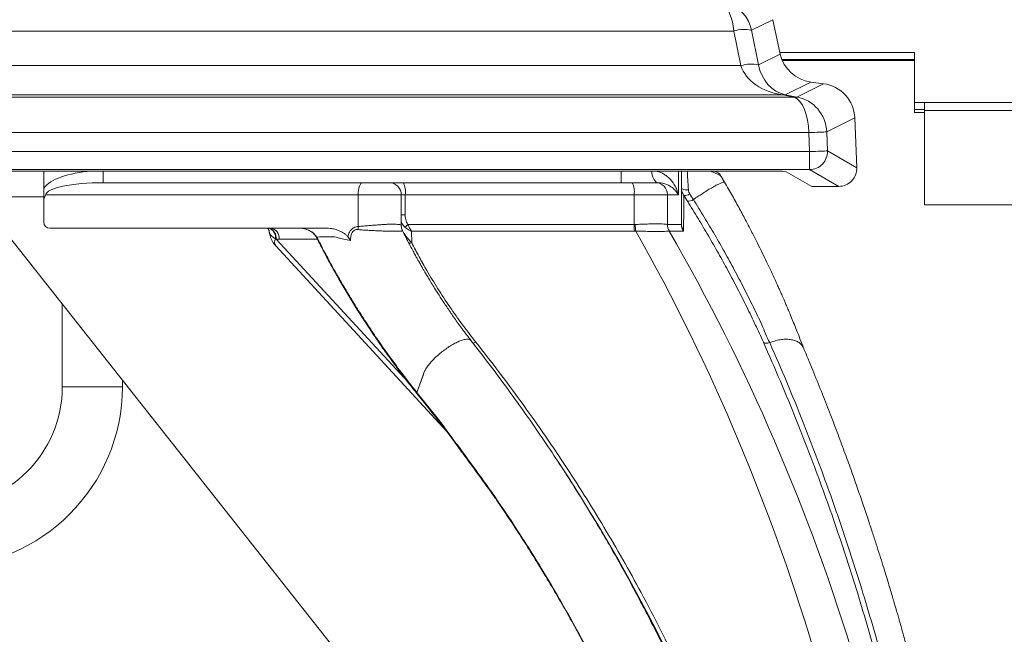
# Model space of a CAD drawing. Units: inches. Extents: x 1 to 108, y -1 to 69.
# Drawn here: x 96 to 101, y 9 to 12 of the extents above; entities that cross this region are included whole.
import ezdxf

# ---------------------------------------------------------------- set-up
doc = ezdxf.new("R2010")
doc.units = ezdxf.units.IN
doc.header["$MEASUREMENT"] = 0
doc.layers.add('SLD-0', color=7, linetype='Continuous')

msp = doc.modelspace()

# ---------------------------------------------------------------- linework, layer by layer
at = {"layer": 'SLD-0', "linetype": 'Continuous', "lineweight": 15}
for p, q in [((99.5005, 12.1347), (99.611, 12.1898)), ((99.6501, 12.0111), (99.611, 12.1898)), ((99.4093, 12.131), (88.2021, 12.131)), ((99.4455, 11.951), (99.4093, 12.131)), ((99.5005, 12.1347), (99.5367, 11.9546)), ((99.5367, 11.9546), (99.6501, 12.0111)), ((100.3477, 12.0194), (99.6483, 12.0194)), ((100.3477, 11.9834), (99.6584, 11.9834)), ((99.6604, 11.9784), (100.3477, 11.9784)), ((100.3477, 12.0194), (100.3477, 11.9834)), ((100.3477, 11.9834), (100.3477, 11.9784)), ((100.3477, 11.7069), (100.3477, 11.9784)), ((99.4455, 11.951), (88.2037, 11.951)), ((99.6757, 11.7994), (99.8087, 11.8657)), ((99.7358, 11.7879), (99.8745, 11.857)), ((99.8745, 11.857), (99.8087, 11.8657)), ((99.6635, 11.7989), (88.2117, 11.7989)), ((99.7236, 11.7874), (88.2151, 11.7874)), ((99.7236, 11.7874), (99.6635, 11.7989)), ((99.6757, 11.7994), (99.7358, 11.7879)), ((100.3477, 11.7586), (100.3993, 11.7586)), ((100.3477, 11.7226), (100.3993, 11.7226)), ((100.3993, 11.7586), (100.3993, 11.7176)), ((100.3993, 11.7586), (103.8778, 11.7586)), ((99.8915, 11.6065), (100.0373, 11.6792)), ((100.0476, 11.4207), (100.0373, 11.6792)), ((100.3993, 11.7069), (100.3477, 11.7069)), ((100.3993, 11.7176), (100.3993, 11.2273)), ((100.3993, 11.7176), (103.8583, 11.7176)), ((99.7982, 11.6027), (88.2233, 11.6027)), ((99.8021, 11.5042), (99.7982, 11.6027)), ((99.8915, 11.6065), (99.8954, 11.5079)), ((88.2233, 11.5042), (99.8021, 11.5042)), ((99.8021, 11.5042), (99.8021, 11.4106)), ((99.8954, 11.5079), (100.0476, 11.4207)), ((99.8021, 11.4106), (88.2186, 11.4106)), ((95.7139, 11.4029), (90.9578, 11.4029)), ((96.6808, 11.4029), (95.7139, 11.4029)), ((95.8224, 11.3149), (95.8224, 11.4029)), ((96.1319, 11.3427), (96.1319, 11.4029)), ((97.7139, 11.4029), (96.6808, 11.4029)), ((98.6808, 11.4029), (97.7139, 11.4029)), ((99.6185, 11.4029), (98.6808, 11.4029)), ((98.8224, 11.3427), (98.8224, 11.4029)), ((99.1205, 11.4029), (99.1205, 11.2802)), ((99.136, 11.4029), (99.136, 11.1253)), ((99.1367, 11.1276), (99.1367, 11.4029)), ((99.3606, 11.3451), (99.3432, 11.3752)), ((99.681, 11.3999), (99.8141, 11.3235)), ((99.954, 11.3235), (99.8021, 11.4106)), ((97.48, 11.3427), (96.1319, 11.3427)), ((97.6911, 11.3427), (97.618, 11.3427)), ((98.8807, 11.3427), (97.6911, 11.3427)), ((99.0158, 11.3427), (99.002, 11.3427)), ((99.954, 11.3235), (99.8141, 11.3235)), ((90.8492, 11.2694), (95.8224, 11.2694)), ((95.4781, 11.2694), (98.9025, 6.9354)), ((95.834, 11.2802), (97.4557, 11.2802)), ((97.4557, 11.2802), (97.4557, 11.1149)), ((97.6802, 11.2802), (97.6804, 11.2802)), ((97.6805, 11.1207), (97.6805, 11.2802)), ((97.6817, 11.2802), (97.7009, 11.2802)), ((97.7009, 11.1748), (97.7009, 11.2802)), ((97.7009, 11.2802), (98.8905, 11.2802)), ((98.8905, 11.2802), (98.8905, 11.1253)), ((99.0638, 11.2802), (99.0638, 11.1253)), ((99.0638, 11.2802), (99.1205, 11.2802)), ((99.1485, 11.2762), (99.1672, 11.2465)), ((95.8224, 11.2456), (95.8224, 11.1377)), ((100.3993, 11.2273), (103.3681, 11.2273)), ((97.7009, 11.1748), (97.6805, 11.1748)), ((95.8537, 11.1065), (97.2933, 11.1065)), ((97.68, 11.1206), (97.68, 11.1207)), ((98.8905, 11.1253), (97.7151, 11.1253)), ((99.136, 11.1253), (99.0638, 11.1253)), ((97.2412, 11.0603), (97.2256, 11.0792)), ((97.7346, 11.0301), (97.7334, 11.0909)), ((97.7334, 11.0909), (98.8921, 11.0909)), ((98.8921, 11.0909), (98.8993, 11.091)), ((99.0727, 11.091), (99.074, 11.0909)), ((99.074, 11.0909), (99.1462, 11.0909)), ((99.1477, 11.0932), (99.1462, 11.0909)), ((97.0271, 11.0507), (97.0299, 11.0492)), ((97.028, 11.0137), (97.9173, 10.0487)), ((97.7156, 10.3051), (97.0299, 11.0492)), ((97.0465, 11.0483), (97.2451, 11.0483)), ((95.9187, 10.7118), (95.9187, 10.2822)), ((96.2312, 10.2822), (96.2312, 10.3163)), ((96.0749, 10.2822), (95.9187, 10.2822)), ((96.2312, 10.2822), (96.0749, 10.2822)), ((97.8736, 10.1114), (97.7614, 10.2524)), ((97.8977, 10.08), (97.8736, 10.1114))]:
    msp.add_line(p, q, dxfattribs=at)
at = {"layer": 'SLD-0', "linetype": 'Continuous', "lineweight": 15, "flags": 128}
for points in [[(99.7982, 11.6027), (99.8136, 11.6034), (99.8285, 11.604), (99.8426, 11.6045), (99.8555, 11.605), (99.8669, 11.6055), (99.8764, 11.6059), (99.8838, 11.6062), (99.8889, 11.6064), (99.8915, 11.6065)], [(99.8021, 11.5042), (99.8175, 11.5048), (99.8324, 11.5054), (99.8466, 11.506), (99.8595, 11.5065), (99.8708, 11.507), (99.8803, 11.5073), (99.8877, 11.5076), (99.8928, 11.5078), (99.8954, 11.5079)], [(99.0158, 11.3427), (99.0093, 11.3439), (99.0031, 11.3475), (98.9973, 11.3532), (98.9923, 11.361), (98.9882, 11.3705), (98.9851, 11.3813), (98.9832, 11.393), (98.9826, 11.4029)], [(97.48, 11.3427), (97.4753, 11.3415), (97.4707, 11.338), (97.4665, 11.3322), (97.4628, 11.3244), (97.4598, 11.3149), (97.4576, 11.3041), (97.4562, 11.2924), (97.4557, 11.2802)], [(99.1728, 11.305), (99.1661, 11.3049), (99.1595, 11.3052), (99.1532, 11.306), (99.1477, 11.3071), (99.1431, 11.3086), (99.1396, 11.3104), (99.1375, 11.3123), (99.1367, 11.3143)], [(97.2256, 11.0792), (97.226, 11.0769), (97.2269, 11.0756)], [(97.2412, 11.0603), (97.241, 11.057), (97.2417, 11.0543)], [(97.7983, 10.3547), (97.7952, 10.3462), (97.7612, 10.2526)], [(97.7614, 10.2524), (97.7973, 10.352), (97.7975, 10.3524), (97.7983, 10.3547)]]:
    msp.add_lwpolyline(points, dxfattribs=at)
at = {"layer": 'SLD-0', "linetype": 'Continuous', "lineweight": 15}
for centre, radius, start, end in [((99.4614, 11.9697), 0.1696, 76.6802, 107.8982), ((99.4977, 11.7896), 0.1696, 76.6802, 107.8982), ((99.6717, 11.7477), 0.0518, 85.5267, 99.0537), ((99.7317, 11.7362), 0.0518, 85.5266, 99.0537), ((99.8015, 11.5046), 0.094, 270.3963, 2.0355), ((99.2893, 11.3435), 0.0625, 30.4434, 59.9953), ((97.618, 11.2802), 0.0625, 359.9975, 90.0126), ((97.5937, 11.2955), 0.1083, 351.9085, 25.8733), ((98.7833, 11.2955), 0.1083, 351.9088, 25.8731), ((99.0016, 11.2806), 0.0621, 359.6474, 89.6425), ((99.1543, 11.3141), 0.0384, 261.2483, 310.8139), ((99.1732, 11.2845), 0.0384, 261.0641, 310.6045), ((95.8537, 11.1377), 0.0313, 180, 270), ((96.9744, 11.0566), 0.053, 353.5587, 70.1944), ((96.9767, 11.0556), 0.0536, 353.101, 71.6005), ((96.9916, 11.0521), 0.055, 356.0224, 81.0911), ((97.3004, 11.1056), 0.1556, 357.4685, 3.4235), ((97.8385, 10.9746), 0.1948, 129.3243, 135.5235), ((99.2338, 11.1242), 0.3433, 179.8116, 185.5642), ((99.1964, 11.1351), 0.3004, 181.8404, 188.434), ((99.1256, 11.1249), 0.0628, 179.5689, 212.6875), ((99.1268, 11.1253), 0.0631, 179.9747, 213.0466), ((99.199, 11.1253), 0.0631, 179.9747, 213.0466), ((99.1964, 11.1277), 0.0597, 180.0663, 215.3102), ((97.055, 11.0328), 0.0331, 147.3948, 215.3713), ((97.7223, 11.0659), 0.0379, 266.2119, 288.9251), ((95.2949, 10.2822), 0.6238, 270, 0), ((95.2949, 10.2822), 0.9363, 270, 0), ((97.766, 10.2499), 0.00545, 150.0091, 212.2764), ((97.7661, 10.2497), 0.00545, 149.9339, 212.0427), ((97.7843, 10.271), 0.0295, 218.5724, 219.0967), ((97.7857, 10.2665), 0.0312, 218.6617, 219.1637), ((97.878, 10.1088), 0.00513, 148.9084, 211.808), ((97.9018, 10.0774), 0.00485, 146.8085, 210.119), ((98.1731, 9.7045), 0.00431, 145.8337, 209.923), ((91.5318, 5.2389), 8.3736, 8.51407, 31.79398)]:
    msp.add_arc(centre, radius, start, end, dxfattribs=at)
for centre, major_axis, ratio, start_param, end_param in [((99.3254, 12.0985), (-0.0047, 0.1875), 0.457498, 4.875358, 5.925757), ((99.3254, 12.0985), (-0.0459, 0.1822), 0.951191, 4.671471, 5.72187), ((99.834, 12.0518), (0.1686, 0.0841), 0.995247, 2.895349, 4.117079), ((99.6972, 11.9835), (0.2574, -0.0173), 0.725302, 3.408402, 4.630132), ((99.6972, 11.9835), (-0.0416, 0.1842), 0.862879, 1.533073, 2.754803), ((99.8492, 11.671), (0.1686, 0.0841), 0.995247, 5.862409, 7.258672), ((99.7124, 11.6027), (-0.0047, 0.1875), 0.457498, 4.700825, 6.097088), ((99.7124, 11.6027), (-0.0459, 0.1822), 0.951191, 4.496938, 5.893201), ((99.9535, 11.4174), (0.0818, -0.0469), 0.994494, 5.235341, 6.841218), ((96.1319, 11.2802), (-0.3222, 0), 0.388012, 4.906351, 6.002361), ((99.6187, 11.3996), (0.0626, 0), 0.052366, 0.091109, 1.572895), ((96.1319, 11.2802), (0.2979, 0), 0.209799, 1.570796, 3.141593), ((99.1992, 5.6132), (0, 9.948), 0.006205, 0.965197, 0.987402), ((91.791, 5.6132), (0, 9.948), 0.855998, 4.790919, 5.29552), ((91.791, 5.6132), (0, 9.948), 0.876888, 4.790919, 5.29552), ((97.029, 11.2358), (-0.0739, 0.1763), 0.865083, 2.695909, 2.793824)]:
    msp.add_ellipse(centre, major_axis=major_axis, ratio=ratio, start_param=start_param, end_param=end_param, dxfattribs=at)
for points, knots in [([(99.1205, 11.2802), (99.1204, 11.2803), (99.1194, 11.2849), (99.116, 11.2976), (99.1079, 11.3181), (99.0944, 11.3415), (99.0784, 11.361), (99.0612, 11.3766), (99.044, 11.3884), (99.0254, 11.3977), (99.0114, 11.4012), (99.0049, 11.4029)], [0, 0, 0, 0, 0.0026232, 0.0897359, 0.250577, 0.4117724, 0.5724004, 0.6827629, 0.7933478, 0.9034393, 1, 1, 1, 1]), ([(99.1728, 11.305), (99.1717, 11.3234), (99.1695, 11.3566), (99.1673, 11.3886), (99.1664, 11.4029)], [0, 0, 0, 0, 0.554344, 1, 1, 1, 1]), ([(99.2865, 11.4029), (99.2914, 11.4009), (99.3019, 11.3966), (99.3177, 11.3897), (99.3324, 11.3827), (99.3415, 11.3774), (99.3425, 11.3756), (99.3429, 11.375)], [0, 0, 0, 0, 0.15896, 0.341786, 0.588863, 0.845653, 1, 1, 1, 1]), ([(99.3201, 11.3979), (99.3201, 11.3979), (99.32, 11.398), (99.3166, 11.3999), (99.3122, 11.4025), (99.3116, 11.4029)], [0, 0, 0, 0, 0.345648, 0.904785, 1, 1, 1, 1]), ([(95.8224, 11.3149), (95.8224, 11.3066), (95.8224, 11.2901), (95.8224, 11.267), (95.8224, 11.2522), (95.8224, 11.2456)], [0, 0, 0, 0, 0.357249, 0.714209, 1, 1, 1, 1]), ([(97.6174, 11.3427), (97.6174, 11.3427), (97.6174, 11.3427), (97.6138, 11.3427), (97.609, 11.3427), (97.6023, 11.3427), (97.5943, 11.3427), (97.5846, 11.3427), (97.5705, 11.3427), (97.5527, 11.3427), (97.5326, 11.3427), (97.5143, 11.3427), (97.4967, 11.3427), (97.4855, 11.3427), (97.48, 11.3427)], [0, 0, 0, 0, 0.090863, 0.168229, 0.245487, 0.310501, 0.375463, 0.440755, 0.506082, 0.626304, 0.721228, 0.816312, 0.908129, 1, 1, 1, 1]), ([(99.002, 11.3427), (99.0003, 11.3427), (98.9969, 11.3427), (98.9868, 11.3427), (98.9727, 11.3427), (98.9553, 11.3427), (98.9358, 11.3427), (98.9168, 11.3427), (98.8983, 11.3427), (98.8866, 11.3427), (98.8807, 11.3427)], [0, 0, 0, 0, 0.139693, 0.279242, 0.419921, 0.560535, 0.683187, 0.805907, 0.902938, 1, 1, 1, 1]), ([(99.0158, 11.3427), (99.0208, 11.3425), (99.0311, 11.342), (99.0478, 11.3382), (99.0654, 11.3316), (99.0851, 11.3202), (99.1029, 11.3052), (99.1142, 11.2909), (99.1192, 11.2826), (99.1204, 11.2803), (99.1205, 11.2802)], [0, 0, 0, 0, 0.085685, 0.172246, 0.321274, 0.47181, 0.693409, 0.916991, 0.997392, 1, 1, 1, 1]), ([(99.1485, 11.2762), (99.1475, 11.2777), (99.1443, 11.2827), (99.1401, 11.2921), (99.1372, 11.3034), (99.1369, 11.311), (99.1367, 11.3143)], [0, 0, 0, 0, 0.138035, 0.44013, 0.75262, 1, 1, 1, 1]), ([(99.36, 11.3448), (99.3599, 11.3453), (99.3596, 11.3467), (99.3543, 11.3459), (99.3445, 11.3425), (99.3306, 11.336), (99.3131, 11.3268), (99.2927, 11.3153), (99.2695, 11.3014), (99.2457, 11.2865), (99.2216, 11.271), (99.206, 11.2606), (99.1982, 11.2553)], [0, 0, 0, 0, 0.051375, 0.160653, 0.266921, 0.376244, 0.48266, 0.592144, 0.698702, 0.808357, 0.903093, 1, 1, 1, 1]), ([(99.7711, 10.4829), (99.7649, 10.4991), (99.7533, 10.5298), (99.7359, 10.5739), (99.7201, 10.6134), (99.7058, 10.6481), (99.6933, 10.6781), (99.6826, 10.7033), (99.6738, 10.7237), (99.6666, 10.7402), (99.6605, 10.7542), (99.6542, 10.7684), (99.6471, 10.7846), (99.6384, 10.804), (99.6282, 10.8264), (99.6151, 10.8552), (99.5986, 10.8904), (99.5786, 10.9327), (99.5559, 10.9793), (99.5306, 11.0303), (99.5026, 11.0854), (99.4718, 11.1445), (99.4379, 11.2076), (99.4008, 11.275), (99.3743, 11.3213), (99.3606, 11.3452)], [0, 0, 0, 0, 0.05805, 0.110328, 0.156868, 0.197693, 0.232827, 0.262285, 0.286083, 0.304229, 0.319953, 0.335043, 0.353729, 0.376004, 0.401856, 0.431042, 0.474667, 0.523317, 0.577005, 0.635749, 0.69957, 0.767217, 0.839816, 0.917399, 1, 1, 1, 1]), ([(95.8224, 11.2456), (95.8225, 11.2489), (95.8228, 11.2557), (95.8255, 11.2667), (95.8295, 11.2749), (95.8331, 11.2792), (95.834, 11.2801), (95.834, 11.2802)], [0, 0, 0, 0, 0.2679252, 0.5353577, 0.8993643, 0.9916927, 1, 1, 1, 1]), ([(97.4557, 11.2802), (97.4635, 11.2802), (97.4791, 11.2802), (97.5046, 11.2802), (97.532, 11.2802), (97.5579, 11.2802), (97.5807, 11.2802), (97.601, 11.2802), (97.6209, 11.2802), (97.639, 11.2802), (97.6539, 11.2802), (97.6655, 11.2802), (97.6739, 11.2802), (97.6794, 11.2802), (97.6799, 11.2802), (97.6802, 11.2802)], [0, 0, 0, 0, 0.078611, 0.15824, 0.247311, 0.338641, 0.402663, 0.467932, 0.542616, 0.619815, 0.691324, 0.764864, 0.840575, 0.918027, 1, 1, 1, 1]), ([(98.8905, 11.2802), (98.8905, 11.2802), (98.8987, 11.2802), (98.9147, 11.2802), (98.9409, 11.2802), (98.968, 11.2802), (98.9963, 11.2802), (99.0217, 11.2802), (99.0422, 11.2802), (99.0566, 11.2802), (99.0614, 11.2802), (99.0638, 11.2802)], [0, 0, 0, 0, 0.000009, 0.094076, 0.18812, 0.312775, 0.437381, 0.581947, 0.726556, 0.863228, 1, 1, 1, 1]), ([(99.1728, 11.305), (99.173, 11.3033), (99.1737, 11.2972), (99.1762, 11.2904), (99.1789, 11.2859), (99.1794, 11.2851)], [0, 0, 0, 0, 0.243673, 0.860666, 1, 1, 1, 1]), ([(99.1982, 11.2553), (99.1982, 11.2553), (99.1921, 11.2644), (99.1857, 11.2747), (99.1794, 11.2851)], [0, 0, 0, 0, 0.000065, 1, 1, 1, 1]), ([(99.1672, 11.2465), (99.186, 11.2164), (99.2235, 11.1562), (99.2771, 11.0659), (99.3288, 10.9759), (99.3793, 10.8842), (99.4285, 10.7911), (99.476, 10.6972), (99.5209, 10.6043), (99.5485, 10.5438), (99.5622, 10.5135)], [0, 0, 0, 0, 0.1202655, 0.2405299, 0.3614127, 0.4822943, 0.611624, 0.7411669, 0.8704718, 1, 1, 1, 1]), ([(99.5952, 10.5116), (99.5952, 10.5116), (99.5796, 10.5413), (99.5552, 10.6044), (99.5092, 10.6981), (99.4619, 10.7938), (99.4125, 10.888), (99.3616, 10.9807), (99.3099, 11.0718), (99.2546, 11.1634), (99.2189, 11.2246), (99.1982, 11.2553), (99.1982, 11.2553)], [0, 0, 0, 0, 0.000002, 0.129361, 0.258952, 0.388286, 0.517841, 0.638059, 0.758279, 0.879138, 0.999998, 1, 1, 1, 1]), ([(97.7151, 11.1253), (97.7136, 11.1274), (97.7095, 11.133), (97.705, 11.1444), (97.7016, 11.1589), (97.7011, 11.1695), (97.7009, 11.1748)], [0, 0, 0, 0, 0.150064, 0.395456, 0.693723, 1, 1, 1, 1]), ([(96.9853, 11.1065), (96.9861, 11.1059), (96.9881, 11.1043), (96.9912, 11.1002), (96.9929, 11.0964), (96.9934, 11.094), (96.9934, 11.094), (96.9934, 11.094)], [0, 0, 0, 0, 0.190354, 0.4825633, 0.7363183, 0.9049011, 1, 1, 1, 1]), ([(97.1459, 11.1065), (97.1485, 11.1064), (97.1565, 11.1063), (97.1697, 11.1047), (97.185, 11.101), (97.1988, 11.0957), (97.2105, 11.0894), (97.2198, 11.083), (97.2247, 11.0779), (97.2269, 11.0757)], [0, 0, 0, 0, 0.0896887, 0.2751783, 0.4543395, 0.6262002, 0.7718215, 0.8988988, 1, 1, 1, 1]), ([(97.2256, 11.0792), (97.2214, 11.0826), (97.213, 11.0895), (97.197, 11.0974), (97.1783, 11.1034), (97.1606, 11.1061), (97.1497, 11.1065), (97.146, 11.1065), (97.1459, 11.1065)], [0, 0, 0, 0, 0.175025, 0.354653, 0.608015, 0.865659, 0.996541, 1, 1, 1, 1]), ([(97.4024, 11.0623), (97.399, 11.066), (97.392, 11.0736), (97.3759, 11.0844), (97.3547, 11.0949), (97.3315, 11.1021), (97.3109, 11.1058), (97.2992, 11.1063), (97.2933, 11.1065)], [0, 0, 0, 0, 0.121782, 0.248253, 0.474238, 0.70576, 0.852119, 1, 1, 1, 1]), ([(97.4557, 11.1149), (97.4494, 11.114), (97.4401, 11.1126), (97.4286, 11.1064), (97.4189, 11.0985), (97.411, 11.0871), (97.4054, 11.0741), (97.4034, 11.0662), (97.4024, 11.0623)], [0, 0, 0, 0, 0.244312, 0.356402, 0.491575, 0.709497, 0.854639, 1, 1, 1, 1]), ([(97.68, 11.1207), (97.6801, 11.1211), (97.6805, 11.1222), (97.6766, 11.1238), (97.6683, 11.1255), (97.6564, 11.1266), (97.6419, 11.127), (97.6258, 11.1269), (97.6068, 11.1263), (97.5857, 11.1252), (97.5626, 11.1236), (97.5379, 11.1218), (97.5112, 11.1197), (97.4834, 11.1173), (97.465, 11.1157), (97.4557, 11.1149)], [0, 0, 0, 0, 0.041692, 0.134347, 0.219225, 0.306864, 0.371145, 0.440294, 0.511547, 0.582677, 0.655709, 0.734466, 0.815005, 0.906593, 1, 1, 1, 1]), ([(97.6805, 11.1387), (97.681, 11.1374), (97.6833, 11.1304), (97.6894, 11.1207), (97.6967, 11.1138), (97.6995, 11.1111)], [0, 0, 0, 0, 0.125911, 0.652947, 1, 1, 1, 1]), ([(97.6868, 11.0939), (97.6863, 11.0949), (97.6841, 11.0987), (97.682, 11.1064), (97.6804, 11.1145), (97.6806, 11.1193), (97.6807, 11.1206)], [0, 0, 0, 0, 0.116894, 0.483473, 0.852603, 1, 1, 1, 1]), ([(97.7334, 11.0909), (97.7333, 11.0909), (97.7331, 11.091), (97.7329, 11.091), (97.7327, 11.0912), (97.7321, 11.0914), (97.731, 11.0919), (97.7291, 11.0927), (97.7254, 11.0944), (97.7209, 11.0968), (97.7115, 11.1021), (97.7048, 11.1071), (97.6995, 11.1111)], [0, 0, 0, 0, 0.007927, 0.008835, 0.016562, 0.030499, 0.056176, 0.103581, 0.191552, 0.357738, 0.487797, 1, 1, 1, 1]), ([(97.7334, 11.0909), (97.7333, 11.0909), (97.7332, 11.091), (97.7331, 11.0912), (97.733, 11.0914), (97.7326, 11.0919), (97.7321, 11.0928), (97.731, 11.0945), (97.729, 11.0976), (97.7265, 11.1018), (97.7214, 11.111), (97.7179, 11.1189), (97.7151, 11.1253)], [0, 0, 0, 0, 0.00792, 0.008831, 0.016588, 0.030545, 0.056262, 0.103713, 0.191635, 0.357441, 0.483968, 1, 1, 1, 1]), ([(98.8962, 11.1254), (98.8943, 11.1253), (98.8924, 11.1253), (98.8905, 11.1253), (98.8905, 11.1253)], [0, 0, 0, 0, 0.999592, 1, 1, 1, 1]), ([(99.0628, 11.1254), (99.0596, 11.126), (99.0538, 11.1271), (99.0375, 11.1282), (99.0215, 11.1286), (99.0028, 11.1287), (98.9818, 11.1285), (98.9541, 11.1278), (98.9253, 11.1267), (98.9059, 11.1259), (98.8962, 11.1254)], [0, 0, 0, 0, 0.167367, 0.302019, 0.436604, 0.499076, 0.630663, 0.762289, 0.881119, 1, 1, 1, 1]), ([(99.0638, 11.1253), (99.0638, 11.1253), (99.0635, 11.1253), (99.0631, 11.1253), (99.0628, 11.1254)], [0, 0, 0, 0, 0.000412, 1, 1, 1, 1]), ([(99.136, 11.1253), (99.1363, 11.1255), (99.1367, 11.1258), (99.1367, 11.1272), (99.1367, 11.1276)], [0, 0, 0, 0, 0.719801, 1, 1, 1, 1]), ([(96.9934, 11.0947), (96.9934, 11.0942), (96.9939, 11.0884), (96.9958, 11.0774), (96.9999, 11.0621), (97.0056, 11.0473), (97.013, 11.0333), (97.0206, 11.0221), (97.026, 11.016), (97.028, 11.0137)], [0, 0, 0, 0, 0.018652, 0.191336, 0.365296, 0.540892, 0.718315, 0.896925, 1, 1, 1, 1]), ([(96.9942, 11.0941), (96.9945, 11.0906), (96.9952, 11.0803), (97.0028, 11.0689), (97.0142, 11.0582), (97.0228, 11.0532), (97.0271, 11.0507)], [0, 0, 0, 0, 0.168705, 0.492195, 0.743476, 1, 1, 1, 1]), ([(97.2268, 11.0756), (97.2294, 11.0726), (97.2348, 11.0663), (97.2395, 11.059), (97.2413, 11.0549), (97.2416, 11.0543)], [0, 0, 0, 0, 0.4488758, 0.9220908, 1, 1, 1, 1]), ([(97.2412, 11.0603), (97.26, 11.0606), (97.2858, 11.061), (97.3132, 11.0618), (97.3205, 11.0618), (97.3205, 11.0618)], [0, 0, 0, 0, 0.726203, 0.999989, 1, 1, 1, 1]), ([(97.7612, 10.2526), (97.7371, 10.2832), (97.6889, 10.3443), (97.6246, 10.4315), (97.5666, 10.5135), (97.5147, 10.5901), (97.4647, 10.6672), (97.4163, 10.745), (97.3697, 10.8232), (97.3249, 10.902), (97.2818, 10.981), (97.2548, 11.0339), (97.2412, 11.0603)], [0, 0, 0, 0, 0.117397, 0.234908, 0.329978, 0.425047, 0.520349, 0.61565, 0.711621, 0.807593, 0.903797, 1, 1, 1, 1]), ([(97.242, 11.0544), (97.245, 11.0484), (97.2584, 11.0216), (97.284, 10.9724), (97.3191, 10.9073), (97.3571, 10.84), (97.3969, 10.7719), (97.439, 10.7029), (97.4824, 10.6342), (97.5272, 10.5661), (97.5734, 10.4985), (97.6208, 10.4315), (97.6695, 10.3652), (97.7164, 10.3037), (97.7473, 10.2645), (97.7612, 10.2469)], [0, 0, 0, 0, 0.021872, 0.097604, 0.178889, 0.259122, 0.343852, 0.428509, 0.513042, 0.597421, 0.681571, 0.765459, 0.849062, 0.932327, 1, 1, 1, 1]), ([(97.3205, 11.0618), (97.3205, 11.0618), (97.325, 11.0618), (97.3259, 11.062), (97.3286, 11.062), (97.3286, 11.062)], [0, 0, 0, 0, 0.000064, 0.99989, 1, 1, 1, 1]), ([(97.3286, 11.062), (97.3286, 11.062), (97.339, 11.062), (97.3498, 11.0546), (97.3813, 11.049), (97.4048, 11.0443), (97.4166, 11.0419)], [0, 0, 0, 0, 0.00001, 0.343074, 0.668338, 1, 1, 1, 1]), ([(97.4166, 11.0419), (97.4166, 11.042), (97.4123, 11.0487), (97.4073, 11.0555), (97.4024, 11.0623)], [0, 0, 0, 0, 0.011052, 1, 1, 1, 1]), ([(97.4166, 11.0419), (97.4167, 11.0461), (97.4168, 11.0542), (97.4184, 11.0662), (97.4218, 11.0784), (97.4282, 11.0895), (97.4359, 11.0951), (97.4449, 11.0987), (97.4509, 11.0987), (97.4559, 11.0987)], [0, 0, 0, 0, 0.152799, 0.298216, 0.443092, 0.614492, 0.76238, 0.803438, 1, 1, 1, 1]), ([(97.4559, 11.0987), (97.4651, 11.0981), (97.4837, 11.0967), (97.5118, 11.0949), (97.5395, 11.0933), (97.5652, 11.0921), (97.59, 11.0911), (97.6126, 11.0904), (97.6333, 11.09), (97.6506, 11.0899), (97.6656, 11.0902), (97.6775, 11.0907), (97.6848, 11.0918), (97.6875, 11.0927), (97.6866, 11.0935), (97.6864, 11.0936)], [0, 0, 0, 0, 0.091334, 0.184131, 0.263838, 0.345178, 0.418016, 0.492953, 0.564189, 0.638077, 0.704325, 0.790807, 0.880871, 0.972009, 1, 1, 1, 1]), ([(98.0434, 10.5212), (98.0278, 10.5416), (97.9981, 10.5807), (97.9574, 10.6374), (97.9217, 10.6891), (97.8909, 10.7356), (97.8656, 10.775), (97.8451, 10.8077), (97.8289, 10.8342), (97.8153, 10.8569), (97.8041, 10.8758), (97.7954, 10.8908), (97.7891, 10.9018), (97.7848, 10.9093), (97.7812, 10.9156), (97.7768, 10.9234), (97.7706, 10.9343), (97.7627, 10.9485), (97.753, 10.9661), (97.7409, 10.9885), (97.7262, 11.016), (97.7091, 11.0492), (97.6956, 11.0756), (97.6881, 11.091), (97.6868, 11.0938)], [0, 0, 0, 0, 0.110414, 0.211146, 0.302239, 0.383721, 0.455609, 0.508191, 0.554117, 0.593386, 0.625997, 0.651948, 0.671237, 0.682468, 0.690745, 0.703919, 0.722823, 0.747454, 0.777815, 0.813906, 0.86326, 0.920421, 0.985399, 1, 1, 1, 1]), ([(97.7346, 11.0301), (97.7276, 11.0374), (97.7162, 11.0495), (97.7015, 11.0685), (97.6946, 11.0794), (97.6912, 11.0848)], [0, 0, 0, 0, 0.442731, 0.725543, 1, 1, 1, 1]), ([(98.8993, 11.091), (98.9095, 11.0908), (98.9301, 11.0903), (98.9607, 11.0897), (98.9902, 11.0894), (99.0125, 11.0893), (99.0321, 11.0893), (99.0487, 11.0896), (99.0615, 11.09), (99.0691, 11.0905), (99.0715, 11.0908), (99.0727, 11.091)], [0, 0, 0, 0, 0.118288, 0.236511, 0.368684, 0.500801, 0.563654, 0.698482, 0.8334, 0.91669, 1, 1, 1, 1]), ([(98.0677, 10.5135), (98.0442, 10.5437), (97.9974, 10.6043), (97.932, 10.697), (97.8703, 10.7911), (97.8176, 10.8782), (97.7724, 10.9579), (97.7472, 11.006), (97.7346, 11.0301)], [0, 0, 0, 0, 0.181806, 0.363927, 0.545767, 0.72791, 0.863895, 1, 1, 1, 1]), ([(97.7983, 10.3547), (97.8006, 10.3601), (97.8053, 10.3709), (97.8179, 10.3898), (97.834, 10.4097), (97.8534, 10.4302), (97.8754, 10.4504), (97.899, 10.4696), (97.9235, 10.4871), (97.9479, 10.5022), (97.9713, 10.5144), (97.9928, 10.5233), (98.0118, 10.5284), (98.0272, 10.5294), (98.0376, 10.5272), (98.0408, 10.5232), (98.0421, 10.5216)], [0, 0, 0, 0, 0.073893, 0.147452, 0.220751, 0.293863, 0.366852, 0.439788, 0.51274, 0.585771, 0.658956, 0.732352, 0.806043, 0.880089, 0.954591, 1, 1, 1, 1]), ([(99.8121, 6.4791), (99.8048, 6.5257), (99.7906, 6.6169), (99.7668, 6.7501), (99.7421, 6.877), (99.7167, 6.9974), (99.6909, 7.1111), (99.665, 7.218), (99.6394, 7.3183), (99.614, 7.4128), (99.5877, 7.5067), (99.5605, 7.5991), (99.5329, 7.6893), (99.5068, 7.7717), (99.4825, 7.8462), (99.46, 7.913), (99.4406, 7.9697), (99.424, 8.0171), (99.4104, 8.056), (99.3984, 8.0898), (99.3875, 8.1204), (99.373, 8.1604), (99.3539, 8.2122), (99.3277, 8.2812), (99.2974, 8.3587), (99.2624, 8.445), (99.2282, 8.5267), (99.1953, 8.603), (99.1642, 8.673), (99.1314, 8.7454), (99.0964, 8.8204), (99.0587, 8.8992), (99.0185, 8.9811), (98.9755, 9.0665), (98.9296, 9.1551), (98.8799, 9.2484), (98.8263, 9.3461), (98.7686, 9.4482), (98.7066, 9.5544), (98.6402, 9.6647), (98.5691, 9.7787), (98.4932, 9.8965), (98.4127, 10.017), (98.3277, 10.14), (98.2379, 10.2652), (98.1427, 10.3934), (98.0764, 10.4787), (98.0426, 10.5221)], [0, 0, 0, 0, 0.0309234, 0.0605123, 0.0887841, 0.1157527, 0.1414292, 0.1653976, 0.1881336, 0.2096412, 0.2299228, 0.2524705, 0.2732825, 0.2923569, 0.309691, 0.325281, 0.3391231, 0.3495719, 0.3587364, 0.3666148, 0.3735227, 0.380569, 0.3950911, 0.4105163, 0.4300572, 0.450876, 0.4729686, 0.4894883, 0.5066482, 0.5244464, 0.5428828, 0.5623115, 0.5832603, 0.6044087, 0.6269127, 0.6507718, 0.6759862, 0.7025553, 0.7304789, 0.7597562, 0.790388, 0.8223771, 0.8557268, 0.8898093, 0.9252126, 0.9619412, 1, 1, 1, 1]), ([(98.0535, 10.508), (98.0554, 10.5084), (98.0595, 10.5091), (98.0648, 10.512), (98.0677, 10.5135)], [0, 0, 0, 0, 0.478535, 1, 1, 1, 1]), ([(99.8391, 6.4806), (99.8275, 6.5548), (99.8043, 6.7034), (99.7618, 6.9246), (99.7136, 7.1445), (99.6594, 7.3626), (99.5993, 7.5785), (99.5336, 7.7922), (99.4624, 8.0035), (99.3857, 8.2122), (99.304, 8.4183), (99.2171, 8.6214), (99.1253, 8.8217), (99.0287, 9.0189), (98.9308, 9.2064), (98.8323, 9.3845), (98.7337, 9.5535), (98.6317, 9.7198), (98.5259, 9.8838), (98.4165, 10.0454), (98.3035, 10.2045), (98.1875, 10.3609), (98.1076, 10.4626), (98.0677, 10.5135)], [0, 0, 0, 0, 0.049318, 0.098755, 0.148218, 0.197682, 0.24712, 0.29655, 0.346003, 0.395457, 0.444889, 0.494314, 0.543759, 0.593205, 0.642631, 0.687101, 0.731583, 0.776067, 0.820538, 0.865397, 0.910268, 0.95514, 1, 1, 1, 1]), ([(99.5622, 10.5135), (99.5919, 10.4461), (99.6512, 10.3114), (99.7369, 10.1027), (99.8132, 9.9067), (99.8804, 9.7241), (99.9393, 9.5564), (99.9962, 9.386), (100.0528, 9.2069), (100.1089, 9.0189), (100.164, 8.8217), (100.2161, 8.6214), (100.2652, 8.4183), (100.3112, 8.2122), (100.3538, 8.0035), (100.393, 7.7922), (100.4287, 7.5785), (100.4607, 7.3626), (100.489, 7.1445), (100.5135, 6.9246), (100.5343, 6.7034), (100.5448, 6.5548), (100.55, 6.4806)], [0, 0, 0, 0, 0.059306, 0.118625, 0.17793, 0.222783, 0.267649, 0.312515, 0.357367, 0.406794, 0.45624, 0.505685, 0.55511, 0.604542, 0.653996, 0.703449, 0.752879, 0.802318, 0.851782, 0.901245, 0.950682, 1, 1, 1, 1]), ([(99.5622, 10.5135), (99.5639, 10.512), (99.5672, 10.5091), (99.5756, 10.5075), (99.5852, 10.5081), (99.5919, 10.5104), (99.5952, 10.5116)], [0, 0, 0, 0, 0.250001, 0.500001, 0.750002, 1, 1, 1, 1]), ([(99.7701, 10.4848), (99.7676, 10.4897), (99.7625, 10.4998), (99.7485, 10.512), (99.7302, 10.5214), (99.708, 10.5273), (99.683, 10.5296), (99.6559, 10.5279), (99.6262, 10.5226), (99.6061, 10.5154), (99.5952, 10.5116)], [0, 0, 0, 0, 0.114975, 0.238542, 0.362123, 0.485686, 0.609265, 0.732829, 0.856412, 1, 1, 1, 1]), ([(100.5787, 6.4787), (100.5787, 6.4787), (100.574, 6.5537), (100.5624, 6.7006), (100.5418, 6.9219), (100.5171, 7.1413), (100.4887, 7.3594), (100.4566, 7.5753), (100.4209, 7.7888), (100.3818, 7.9998), (100.3393, 8.2086), (100.2935, 8.4147), (100.2446, 8.6178), (100.1927, 8.8179), (100.138, 9.0152), (100.0823, 9.2029), (100.0263, 9.3812), (99.9703, 9.5504), (99.9124, 9.7168), (99.8458, 9.8994), (99.7701, 10.0961), (99.6835, 10.3089), (99.6264, 10.4402), (99.5952, 10.5116), (99.5952, 10.5116)], [0, 0, 0, 0, 0.000001, 0.049313, 0.098653, 0.147994, 0.19754, 0.247085, 0.296434, 0.345782, 0.395311, 0.444841, 0.494197, 0.543554, 0.593069, 0.642584, 0.687063, 0.731554, 0.776045, 0.820525, 0.880345, 0.940178, 1, 1, 1, 1, 1]), ([(100.7241, 6.4665), (100.721, 6.5084), (100.715, 6.5902), (100.7049, 6.7093), (100.6944, 6.8216), (100.6836, 6.9273), (100.6726, 7.0265), (100.6619, 7.1177), (100.6515, 7.2011), (100.6415, 7.277), (100.6318, 7.3474), (100.6226, 7.4123), (100.6135, 7.474), (100.6046, 7.5321), (100.5961, 7.5861), (100.5886, 7.6331), (100.5819, 7.6732), (100.5765, 7.7056), (100.5722, 7.7307), (100.5691, 7.7492), (100.5665, 7.7637), (100.5645, 7.7754), (100.5627, 7.7856), (100.5608, 7.7963), (100.5586, 7.8092), (100.5555, 7.8261), (100.5515, 7.8489), (100.5461, 7.8781), (100.5395, 7.9143), (100.5318, 7.955), (100.5235, 7.9984), (100.5149, 8.0425), (100.5012, 8.1115), (100.482, 8.2053), (100.4566, 8.3234), (100.4301, 8.4411), (100.4072, 8.5384), (100.3886, 8.6151), (100.3748, 8.6711), (100.361, 8.7256), (100.3474, 8.7786), (100.3339, 8.8301), (100.3206, 8.8801), (100.3077, 8.9278), (100.2961, 8.97), (100.2863, 9.0054), (100.2783, 9.0338), (100.2716, 9.0575), (100.2663, 9.0762), (100.262, 9.0911), (100.2582, 9.1042), (100.254, 9.1189), (100.2486, 9.1376), (100.2416, 9.1614), (100.2331, 9.1903), (100.223, 9.2242), (100.2113, 9.263), (100.1981, 9.3066), (100.1831, 9.3551), (100.1664, 9.4082), (100.148, 9.466), (100.1278, 9.5284), (100.1047, 9.5983), (100.0786, 9.6758), (100.0491, 9.7613), (100.017, 9.852), (99.9823, 9.9477), (99.9451, 10.0477), (99.9053, 10.1516), (99.863, 10.2593), (99.8178, 10.3713), (99.7864, 10.4464), (99.7703, 10.4849)], [0, 0, 0, 0, 0.028106, 0.054777, 0.08003, 0.103876, 0.126326, 0.147389, 0.165981, 0.183349, 0.199493, 0.214416, 0.228118, 0.242206, 0.254717, 0.265649, 0.275001, 0.282771, 0.288289, 0.292585, 0.295776, 0.298488, 0.300812, 0.302957, 0.305961, 0.309935, 0.314877, 0.322027, 0.330554, 0.340452, 0.350905, 0.361385, 0.371893, 0.400174, 0.428641, 0.457275, 0.485862, 0.500019, 0.513856, 0.527373, 0.54057, 0.553448, 0.566007, 0.578248, 0.589495, 0.598005, 0.605216, 0.61113, 0.616084, 0.619532, 0.622588, 0.626095, 0.630816, 0.636968, 0.644414, 0.653156, 0.663193, 0.674525, 0.687151, 0.701072, 0.716287, 0.732796, 0.750599, 0.772074, 0.795173, 0.819897, 0.846249, 0.87423, 0.9033, 0.93395, 0.966181, 1, 1, 1, 1]), ([(97.7613, 10.2466), (97.7711, 10.2345), (97.8073, 10.1898), (97.8447, 10.1429), (97.8719, 10.1077), (97.8733, 10.1059)], [0, 0, 0, 0, 0.259701, 0.961841, 1, 1, 1, 1]), ([(97.8736, 10.106), (97.8761, 10.1029), (97.8841, 10.0926), (97.892, 10.0821), (97.8975, 10.0748)], [0, 0, 0, 0, 0.307887, 1, 1, 1, 1]), ([(97.8975, 10.0749), (97.8996, 10.0722), (97.9128, 10.055), (97.9432, 10.0141), (97.9866, 9.9549), (98.033, 9.8909), (98.0764, 9.8314), (98.1143, 9.78), (98.145, 9.7372), (98.162, 9.7133), (98.1692, 9.7026), (98.1693, 9.7024)], [0, 0, 0, 0, 0.02241, 0.140793, 0.329425, 0.496701, 0.653209, 0.808713, 0.916667, 0.998123, 1, 1, 1, 1]), ([(98.1695, 9.7069), (98.1524, 9.7312), (98.1182, 9.7797), (98.0555, 9.8649), (97.9962, 9.9464), (97.9403, 10.0232), (97.9119, 10.0611), (97.8977, 10.08)], [0, 0, 0, 0, 0.193632, 0.387353, 0.693612, 0.84681, 1, 1, 1, 1]), ([(98.4974, 9.8893), (98.4983, 9.888), (98.5358, 9.8329), (98.5863, 9.7534), (98.6347, 9.674), (98.6489, 9.6507)], [0, 0, 0, 0, 0.0158462, 0.7104898, 1, 1, 1, 1]), ([(98.1693, 9.7023), (98.1894, 9.6728), (98.2323, 9.61), (98.2961, 9.5127), (98.3609, 9.4109), (98.4239, 9.3085), (98.4851, 9.2057), (98.5445, 9.1025), (98.602, 8.9988), (98.6578, 8.8949), (98.7117, 8.7905), (98.7638, 8.6859), (98.8141, 8.581), (98.8626, 8.4758), (98.9094, 8.3702), (98.9545, 8.2641), (98.998, 8.1576), (99.0397, 8.0508), (99.0797, 7.9437), (99.118, 7.8364), (99.1545, 7.7289), (99.1893, 7.6212), (99.2223, 7.5134), (99.2536, 7.4056), (99.2832, 7.2977), (99.311, 7.1899), (99.3368, 7.0832), (99.3605, 6.9773), (99.3826, 6.8715), (99.4033, 6.7638), (99.423, 6.6538), (99.4415, 6.5412), (99.4538, 6.4627), (99.4595, 6.4216), (99.4599, 6.4189)], [0, 0, 0, 0, 0.030784, 0.065548, 0.100107, 0.134456, 0.168594, 0.20252, 0.236234, 0.269735, 0.303024, 0.336103, 0.368977, 0.401642, 0.434188, 0.46661, 0.498903, 0.531059, 0.563072, 0.594938, 0.626651, 0.658208, 0.689605, 0.72084, 0.751911, 0.782815, 0.813547, 0.84324, 0.872987, 0.903301, 0.934196, 0.965686, 0.99778, 1, 1, 1, 1]), ([(99.461, 6.4196), (99.45, 6.4938), (99.428, 6.6424), (99.3865, 6.8635), (99.3387, 7.0834), (99.2842, 7.3016), (99.2232, 7.5176), (99.156, 7.7309), (99.0828, 7.9415), (99.0036, 8.1496), (98.9186, 8.3548), (98.8282, 8.5565), (98.7324, 8.7551), (98.6313, 8.9505), (98.5333, 9.1275), (98.4401, 9.2867), (98.3528, 9.4289), (98.2628, 9.5693), (98.2006, 9.661), (98.1695, 9.7069)], [0, 0, 0, 0, 0.062093, 0.124226, 0.186359, 0.248794, 0.311228, 0.373371, 0.435514, 0.497921, 0.560328, 0.622478, 0.684629, 0.747007, 0.809386, 0.856996, 0.904606, 0.952303, 1, 1, 1, 1])]:
    msp.add_open_spline(points, degree=3, knots=knots, dxfattribs=at)

doc.saveas('drawing.dxf')
